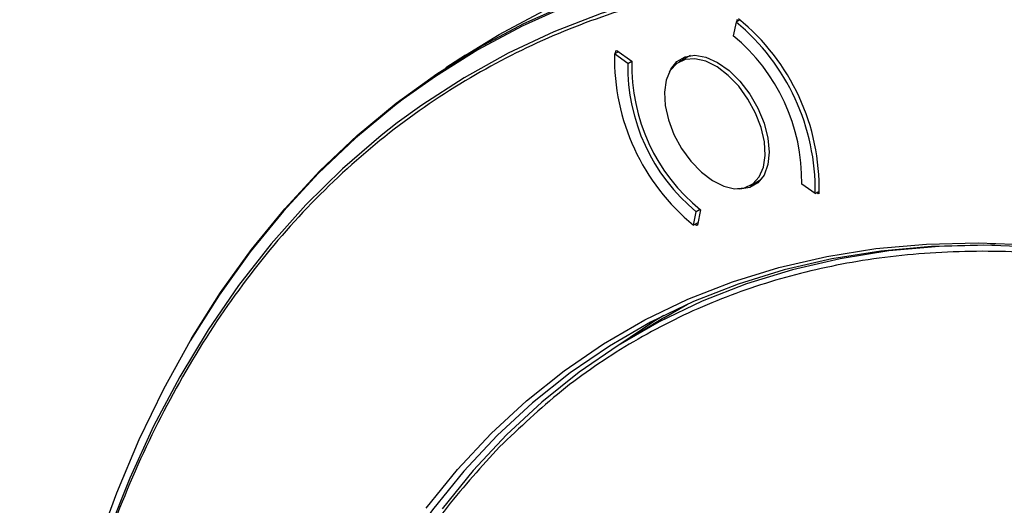
# Model space of a CAD drawing. Units: millimetres. Extents: x 69 to 1126, y 56 to 792.
# Drawn here: x 775 to 827, y 275 to 301 of the extents above; entities that cross this region are included whole.
import ezdxf

# ---------------------------------------------------------------- set-up
doc = ezdxf.new("R2010")
doc.units = ezdxf.units.MM

msp = doc.modelspace()

# ---------------------------------------------------------------- linework, layer by layer
at = {"color": 7, "linetype": 'Continuous', "lineweight": 25}
for p, q in [((812.813, 300.389), (812.666, 299.675)), ((813.014, 300.505), (812.813, 300.389)), ((812.859, 300.416), (812.887, 300.554)), ((798.596, 298.658), (797.569, 297.989)), ((806.417, 298.716), (806.626, 298.836)), ((807.121, 298.224), (806.417, 298.716)), ((806.481, 298.752), (806.492, 298.881)), ((806.492, 298.881), (806.543, 298.894)), ((806.543, 298.894), (807.34, 298.337)), ((810.396, 298.631), (809.819, 298.297)), ((807.121, 298.224), (807.329, 298.345)), ((813.568, 291.802), (814.146, 292.135)), ((816.97, 291.384), (816.266, 291.875)), ((816.97, 291.384), (817.189, 291.511)), ((817.127, 291.369), (817.044, 291.427)), ((817.18, 291.399), (817.127, 291.369)), ((817.178, 291.382), (817.127, 291.369)), ((810.574, 289.71), (810.721, 290.424)), ((810.922, 290.54), (810.721, 290.424)), ((810.949, 290.518), (810.783, 289.709)), ((810.811, 289.847), (810.574, 289.71)), ((810.731, 289.695), (810.656, 289.758)), ((810.786, 289.727), (810.731, 289.695)), ((810.783, 289.709), (810.731, 289.695)), ((809.011, 284.841), (810.26, 285.561)), ((809.011, 284.841), (807.088, 283.675))]:
    msp.add_line(p, q, dxfattribs=at)
at = {"color": 7, "linetype": 'Continuous', "lineweight": 25, "flags": 128}
for points in [[(857.38, 293.183), (854.153, 294.973), (850.93, 296.613), (847.718, 298.102), (844.52, 299.438), (841.342, 300.617), (838.189, 301.638), (835.066, 302.5), (831.977, 303.201), (828.927, 303.741), (825.921, 304.117), (822.963, 304.331), (820.059, 304.381), (817.212, 304.267), (814.427, 303.99), (811.708, 303.55), (809.06, 302.947), (806.486, 302.183), (803.991, 301.259), (801.578, 300.176), (799.251, 298.936), (797.014, 297.54), (795.319, 296.335)], [(856.772, 292.098), (853.529, 293.895), (850.291, 295.541), (847.063, 297.033), (843.851, 298.367), (840.659, 299.543), (837.493, 300.558), (834.357, 301.411), (831.257, 302.101), (828.196, 302.625), (825.182, 302.984), (822.217, 303.176), (819.306, 303.203), (816.455, 303.062), (813.668, 302.756), (810.949, 302.284), (808.302, 301.646), (805.732, 300.845), (803.243, 299.88), (800.838, 298.755), (798.522, 297.47), (796.297, 296.028), (795.014, 295.092)], [(784.162, 283.688), (784.205, 283.76), (785.728, 286.171), (787.361, 288.446), (789.103, 290.582), (790.95, 292.576), (792.899, 294.425), (794.948, 296.125), (797.094, 297.675), (799.333, 299.071), (801.661, 300.312), (804.076, 301.396)], [(798.596, 298.658), (800.361, 299.741), (802.691, 300.982)], [(809.316, 297.779), (809.382, 297.911), (809.707, 298.32), (810.138, 298.569), (810.654, 298.646), (811.229, 298.546), (811.835, 298.275), (812.441, 297.847), (813.016, 297.282), (813.532, 296.609), (813.963, 295.863), (814.288, 295.079), (814.489, 294.299), (814.557, 293.56)], [(810.135, 298.427), (809.697, 298.217), (809.358, 297.849), (809.137, 297.34), (809.045, 296.716), (809.084, 296.009), (809.255, 295.254), (809.548, 294.488), (809.949, 293.751), (810.437, 293.079), (810.988, 292.505), (811.575, 292.06), (812.167, 291.764), (812.736, 291.633), (813.252, 291.673)], [(813.252, 291.673), (813.69, 291.882), (814.029, 292.251), (814.25, 292.76), (814.342, 293.383), (814.303, 294.09), (814.132, 294.846), (813.839, 295.611), (813.438, 296.349), (812.95, 297.021), (812.399, 297.594), (811.812, 298.04), (811.22, 298.336), (810.651, 298.467), (810.135, 298.427)], [(795.319, 296.335), (794.87, 295.991), (792.822, 294.292), (790.874, 292.445), (789.028, 290.452), (787.287, 288.317), (785.655, 286.044), (784.133, 283.635), (782.725, 281.094), (781.431, 278.426), (780.255, 275.634), (779.197, 272.722), (778.26, 269.696), (777.445, 266.56), (776.753, 263.318), (776.186, 259.976), (775.743, 256.539), (775.427, 253.012), (775.237, 249.401), (775.173, 245.71)], [(795.014, 295.092), (794.169, 294.43), (792.139, 292.68), (790.212, 290.78), (788.39, 288.733), (786.676, 286.543), (785.073, 284.212), (783.583, 281.745), (782.209, 279.145), (780.953, 276.417), (779.816, 273.565), (778.802, 270.593), (777.911, 267.506), (777.144, 264.309), (776.503, 261.007), (775.989, 257.605), (775.603, 254.109), (775.346, 250.524), (775.217, 246.856), (775.217, 243.11), (775.346, 239.293), (775.603, 235.411), (775.989, 231.469)], [(814.557, 293.56), (814.489, 292.9), (814.288, 292.351), (813.963, 291.943), (813.532, 291.694), (813.016, 291.617), (812.868, 291.626)], [(796.532, 274.841), (798.181, 276.876), (799.941, 278.76), (801.809, 280.491), (803.78, 282.065), (805.852, 283.48), (808.021, 284.732), (810.282, 285.82), (812.631, 286.74), (815.063, 287.493), (817.575, 288.075), (820.161, 288.486), (822.816, 288.726), (825.536, 288.793), (828.314, 288.688)], [(826.43, 288.666), (826.187, 288.668), (823.484, 288.602), (820.845, 288.364), (818.275, 287.956), (815.779, 287.377), (813.362, 286.63), (811.027, 285.715), (808.78, 284.634), (806.625, 283.39), (804.566, 281.984), (802.606, 280.419), (800.75, 278.699), (799.001, 276.826), (797.363, 274.804)], [(828.559, 288.56), (825.788, 288.665), (823.075, 288.598), (820.426, 288.359), (817.847, 287.949), (815.342, 287.368), (812.915, 286.618), (810.572, 285.699), (808.317, 284.614), (806.154, 283.365), (804.087, 281.954), (802.12, 280.384), (800.257, 278.657), (798.502, 276.778), (796.857, 274.748), (795.326, 272.574), (793.912, 270.258), (792.617, 267.804), (791.445, 265.219), (790.396, 262.506), (789.473, 259.67), (788.679, 256.718), (788.013, 253.654), (787.751, 252.207)], [(809.022, 284.976), (808.485, 284.645), (806.659, 283.411)]]:
    msp.add_lwpolyline(points, dxfattribs=at)
at = {"color": 7, "linetype": 'Continuous', "lineweight": 25}
for centre, radius, start, end in [((805.685, 291.649), 11.496, 358.6708, 50.8791), ((805.542, 291.572), 11.429, 359.059, 50.4909), ((806.353, 292.031), 9.914, 359.1007, 50.4493), ((817.845, 298.528), 11.429, 179.059, 230.4909), ((817.034, 298.069), 9.914, 179.1007, 230.4493), ((817.054, 298.078), 9.717, 178.4722, 231.0778)]:
    msp.add_arc(centre, radius, start, end, dxfattribs=at)
for points, knots in [([(831.509, 301.797), (830.581, 301.997), (827.728, 302.611), (823.194, 303.018), (817.911, 303.064), (812.881, 302.545), (808.036, 301.485), (803.422, 299.872), (798.991, 297.673), (794.8, 294.864), (790.908, 291.433), (787.422, 287.471), (784.37, 283.028), (781.762, 278.156), (779.644, 273.012), (777.983, 267.669), (776.745, 262.213), (775.89, 256.583), (775.369, 250.835), (775.305, 246.861), (775.274, 244.893)], [0, 0, 0, 0, 0.028517, 0.087688, 0.144121, 0.201191, 0.258785, 0.316614, 0.374606, 0.436109, 0.49741, 0.558394, 0.618933, 0.678535, 0.737362, 0.792063, 0.845743, 0.89813, 0.949562, 1, 1, 1, 1]), ([(841.135, 285.825), (840.499, 286.034), (838.129, 286.814), (834.111, 287.651), (829.088, 288.312), (824.178, 288.404), (819.5, 287.954), (815.099, 286.976), (810.997, 285.511), (807.155, 283.531), (803.574, 281.096), (801.451, 279.073), (800.389, 278.062)], [0, 0, 0, 0, 0.03899, 0.145442, 0.252563, 0.361941, 0.47227, 0.577202, 0.68283, 0.788609, 0.894318, 1, 1, 1, 1]), ([(800.389, 278.062), (799.449, 277.033), (797.573, 274.979), (795.145, 271.419), (793.175, 267.838), (791.619, 264.301), (790.385, 260.922), (789.727, 258.523), (789.4, 257.332)], [0, 0, 0, 0, 0.190505, 0.380071, 0.568013, 0.712669, 0.857293, 1, 1, 1, 1])]:
    msp.add_open_spline(points, degree=3, knots=knots, dxfattribs=at)

doc.saveas('drawing.dxf')
